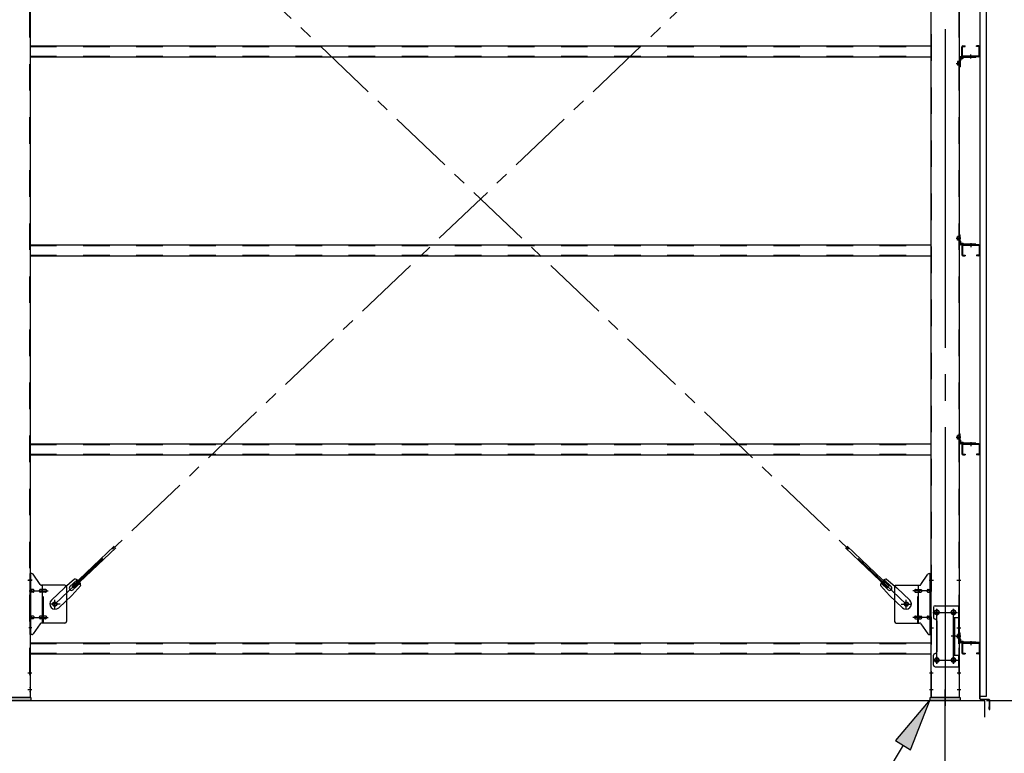
# Model space of a CAD drawing. Extents: x 868 to 32764, y 362 to 22484.
# Drawn here: x 27218 to 30185, y 15266 to 17478 of the extents above; entities that cross this region are included whole.
import ezdxf

# ---------------------------------------------------------------- set-up
doc = ezdxf.new("R2010")
doc.units = 0
doc.header["$LTSCALE"] = 80
doc.header["$MEASUREMENT"] = 0
for name, pattern in [('1PL-M', [15, 12, -1, 1, -1]), ('1PL-S', [4, 2.5, -0.5, 0.5, -0.5]), ('1PL-SL', [6.5, 5, -0.5, 0.5, -0.5]), ('HIDE-M', [2, 1, -1])]:
    doc.linetypes.add(name, pattern=pattern)
for name, color, linetype in [('1PL-M1', 6, '1PL-M'), ('HIKIDASHI', 6, 'CONTINUOUS'), ('SUNPOU', 4, 'CONTINUOUS'), ('アンカ-プレ-ト', 1, 'CONTINUOUS'), ('ブレ-ス', 3, 'CONTINUOUS'), ('ブレ-ス取付金物', 2, 'CONTINUOUS'), ('壁', 3, 'CONTINUOUS'), ('後柱', 3, 'CONTINUOUS'), ('水切り', 3, 'CONTINUOUS'), ('胴縁', 1, 'CONTINUOUS'), ('胴縁金具', 2, 'CONTINUOUS')]:
    doc.layers.add(name, color=color, linetype=linetype)

msp = doc.modelspace()

# ---------------------------------------------------------------- linework, layer by layer
at = {"layer": '1PL-M1'}
msp.add_line((30006.9, 13594), (30006.9, 15403), dxfattribs=at)
at = {"layer": 'HIKIDASHI'}
for p, q in [((29961.9, 15428), (29857, 15304.3)), ((29902.8, 15276.9), (29961.9, 15428)), ((29879.9, 15290.6), (29726.8, 15034)), ((29857, 15304.3), (29902.8, 15276.9))]:
    msp.add_line(p, q, dxfattribs=at)
msp.add_solid([(29902.8, 15276.9), (29857, 15304.3), (29961.9, 15428)], dxfattribs=at)
at = {"layer": 'SUNPOU'}
for p, q in [((13086.9, 15425), (30126.9, 15425)), ((30126.9, 15375), (30126.9, 15425)), ((30131.9, 15425), (31386.9, 15425)), ((30131.9, 15425), (30986.9, 15425))]:
    msp.add_line(p, q, dxfattribs=at)
at = {"layer": 'アンカ-プレ-ト', "color": 6, "linetype": '1PL-SL'}
msp.add_line((30006.9, 15403), (30006.9, 15459), dxfattribs=at)
at = {"layer": 'アンカ-プレ-ト'}
for p, q in [((27161.9, 15434), (27251.9, 15434)), ((27251.9, 15434), (27251.9, 15425)), ((29961.9, 15425), (29961.9, 15434)), ((29961.9, 15434), (30051.9, 15434)), ((30051.9, 15434), (30051.9, 15425)), ((27251.9, 15425), (27161.9, 15425)), ((30051.9, 15425), (29961.9, 15425))]:
    msp.add_line(p, q, dxfattribs=at)
at = {"layer": 'ブレ-ス', "color": 6, "linetype": '1PL-S'}
for p, q in [((27323.9, 15716), (29889.9, 18160)), ((29889.9, 15716), (27323.9, 18160))]:
    msp.add_line(p, q, dxfattribs=at)
at = {"layer": 'ブレ-ス'}
for p, q in [((27375.8, 15770.2), (27502.5, 15890.9)), ((27380.7, 15765.2), (27507.4, 15885.9)), ((29833.2, 15765.2), (29706.5, 15885.9)), ((29838, 15770.2), (29711.3, 15890.9)), ((27383.5, 15791.1), (27352.7, 15765.5)), ((27369.5, 15768.6), (27390.9, 15789)), ((29844.4, 15768.6), (29823, 15789)), ((29830.4, 15791.1), (29861.1, 15765.5)), ((27313.6, 15728.3), (27352.7, 15765.5)), ((27401.9, 15771.8), (27374.8, 15742.3)), ((27380.7, 15765.2), (27375.8, 15770.2)), ((27378.7, 15758.9), (27400.1, 15779.3)), ((29812, 15771.8), (29839, 15742.3)), ((29835.1, 15758.9), (29813.7, 15779.3)), ((29833.2, 15765.2), (29838, 15770.2)), ((29900.2, 15728.3), (29861.1, 15765.5)), ((27335.7, 15705.1), (27374.8, 15742.3)), ((29878.2, 15705.1), (29839, 15742.3))]:
    msp.add_line(p, q, dxfattribs=at)
for centre in [(27323.9, 15716), (29889.9, 15716)]:
    msp.add_circle(centre, 5.5, dxfattribs=at)
for centre, radius, start, end in [((27381.9, 15771.2), 20, 53.6841, 85.4411), ((29832, 15771.2), 20, 94.5589, 126.3159), ((27374.1, 15763.8), 6.7, 133.6054, 313.6054), ((27381.9, 15771.2), 20, 1.7698, 33.5268), ((29832, 15771.2), 20, 146.4732, 178.2302), ((29839.7, 15763.8), 6.7, 226.3946, 46.3946), ((27324.7, 15716.7), 16, 133.6054, 313.6054), ((29889.2, 15716.7), 16, 226.3946, 46.3946)]:
    msp.add_arc(centre, radius, start, end, dxfattribs=at)
at = {"layer": 'ブレ-ス取付金物', "color": 6, "linetype": '1PL-SL'}
for p, q in [((27255.5, 15788), (27244.4, 15788)), ((29958.4, 15788), (29969.5, 15788)), ((27246.9, 15756), (27304.3, 15756)), ((29966.9, 15756), (29909.5, 15756)), ((27323.9, 15703), (27323.9, 15728.9)), ((29889.9, 15703), (29889.9, 15728.9)), ((27339.9, 15716), (27308.1, 15716)), ((29873.9, 15716), (29905.7, 15716)), ((29981.9, 15700.6), (29981.9, 15680.6)), ((30031.9, 15700.6), (30031.9, 15680.6)), ((27246.9, 15676), (27304.3, 15676)), ((29966.9, 15676), (29909.5, 15676)), ((29969.9, 15691), (30044.1, 15691)), ((27254.4, 15644), (27245.5, 15644)), ((29959.4, 15644), (29968.4, 15644)), ((30040.4, 15619), (30025.5, 15619)), ((29981.9, 15556.6), (29981.9, 15536.6)), ((30031.9, 15556.6), (30031.9, 15536.6)), ((29970.1, 15547), (30045.4, 15547))]:
    msp.add_line(p, q, dxfattribs=at)
at = {"layer": 'ブレ-ス取付金物'}
for p, q in [((27254.8, 15808), (27249.4, 15808)), ((27249.4, 15624), (27249.4, 15808)), ((27251.7, 15624), (27251.7, 15808)), ((27279.9, 15775.2), (27258.9, 15805.8)), ((29933.9, 15775.2), (29954.9, 15805.8)), ((29959.1, 15808), (29964.4, 15808)), ((29962.1, 15624), (29962.1, 15808)), ((29964.4, 15624), (29964.4, 15808)), ((27251.7, 15768), (27249.4, 15768)), ((27258.2, 15760), (27251.7, 15760)), ((27286.1, 15760), (27279.6, 15760)), ((27354.4, 15773), (27284.1, 15773)), ((27287.1, 15659), (27287.1, 15773)), ((27295.9, 15760), (27287.1, 15760)), ((27359.4, 15768), (27359.4, 15664)), ((29854.4, 15768), (29854.4, 15664)), ((29859.4, 15773), (29929.8, 15773)), ((29917.9, 15760), (29926.7, 15760)), ((29926.7, 15659), (29926.7, 15773)), ((29927.7, 15760), (29934.2, 15760)), ((29955.6, 15760), (29962.1, 15760)), ((29962.1, 15768), (29964.4, 15768)), ((27258.2, 15752), (27251.7, 15752)), ((27286.1, 15752), (27279.6, 15752)), ((27295.9, 15752), (27287.1, 15752)), ((29917.9, 15752), (29926.7, 15752)), ((29927.7, 15752), (29934.2, 15752)), ((29955.6, 15752), (29962.1, 15752)), ((29971.4, 15706), (29971.4, 15676)), ((29976.4, 15711), (30049.4, 15711)), ((30047.1, 15711), (30047.1, 15676)), ((30049.4, 15711), (30049.4, 15527)), ((27258.2, 15680), (27251.7, 15680)), ((27258.2, 15672), (27251.7, 15672)), ((27286.1, 15680), (27279.6, 15680)), ((27286.1, 15672), (27279.6, 15672)), ((27295.9, 15680), (27287.1, 15680)), ((27295.9, 15672), (27287.1, 15672)), ((29917.9, 15680), (29926.7, 15680)), ((29917.9, 15672), (29926.7, 15672)), ((29927.7, 15680), (29934.2, 15680)), ((29927.7, 15672), (29934.2, 15672)), ((29955.6, 15680), (29962.1, 15680)), ((29955.6, 15672), (29962.1, 15672)), ((30032.6, 15676), (30032.6, 15562)), ((30032.6, 15676), (30049.4, 15676)), ((30034.9, 15676), (30034.9, 15562)), ((27251.7, 15664), (27249.4, 15664)), ((27279.9, 15656.8), (27258.9, 15626.2)), ((27354.4, 15659), (27284.1, 15659)), ((29859.4, 15659), (29929.8, 15659)), ((29933.9, 15656.8), (29954.9, 15626.2)), ((29962.1, 15664), (29964.4, 15664)), ((29981.4, 15666), (29981.4, 15572)), ((27254.8, 15624), (27249.4, 15624)), ((29959.1, 15624), (29964.4, 15624)), ((29971.4, 15532), (29971.4, 15562)), ((30032.6, 15562), (30049.4, 15562)), ((30047.1, 15562), (30047.1, 15527)), ((29976.4, 15527), (30049.4, 15527))]:
    msp.add_line(p, q, dxfattribs=at)
at = {"layer": 'ブレ-ス取付金物', "color": 6, "linetype": 'HIDE-M'}
for p, q in [((27289.4, 15659), (27289.4, 15773)), ((29924.4, 15659), (29924.4, 15773)), ((30047.1, 15676), (30047.1, 15562))]:
    msp.add_line(p, q, dxfattribs=at)
at = {"layer": 'ブレ-ス取付金物'}
for centre, radius in [((27323.9, 15716), 6.5), ((29889.9, 15716), 6.5), ((29981.9, 15691), 6), ((30031.9, 15691), 6), ((29981.9, 15547), 6), ((30031.9, 15547), 6)]:
    msp.add_circle(centre, radius, dxfattribs=at)
for centre, radius, start, end in [((27254.8, 15803), 5, 34.439, 90), ((27254.8, 15803), 5, 34.439, 90), ((29959.1, 15803), 5, 90, 145.561), ((29959.1, 15803), 5, 90, 145.561), ((27251.7, 15758.4), 1.61, 56.4659, 90), ((27251, 15757.2), 2.98, 32.0054, 56.4659), ((27249.8, 15756.5), 4.4, 14.5143, 32.0054), ((27247.8, 15756), 6.38, 360, 14.5143), ((27247.8, 15756), 6.38, 345.4857, 0), ((27258.2, 15756.9), 3.07, 64.6677, 90), ((27258, 15756.5), 3.57, 41.1859, 64.6677), ((27257.7, 15756.2), 4.01, 19.9224, 41.1859), ((27257.2, 15756), 4.56, 0, 19.9224), ((27257.2, 15756), 4.56, 340.0776, 360), ((27283.5, 15756), 6.38, 165.4857, 180), ((27283.5, 15756), 6.38, 180, 194.5143), ((27281.6, 15756.5), 4.4, 147.9946, 165.4857), ((27280.4, 15757.2), 2.98, 123.5341, 147.9946), ((27279.6, 15758.4), 1.61, 90, 123.5341), ((27284.1, 15778), 5, 214.439, 270), ((27291, 15756), 6.38, 165.4857, 180), ((27291, 15756), 6.38, 180, 194.5143), ((27289.1, 15756.5), 4.4, 147.9946, 165.4857), ((27287.9, 15757.2), 2.98, 123.5341, 147.9946), ((27287.1, 15758.4), 1.61, 90, 123.5341), ((27295.9, 15756.9), 3.07, 64.6677, 90), ((27295.7, 15756.5), 3.57, 41.1859, 64.6677), ((27295.4, 15756.2), 4.01, 19.9224, 41.1859), ((27294.9, 15756), 4.56, 0, 19.9224), ((27294.9, 15756), 4.56, 340.0776, 360), ((27354.4, 15768), 5, 0, 90), ((29859.4, 15768), 5, 90, 180), ((29919, 15756), 4.56, 160.0776, 180), ((29919, 15756), 4.56, 180, 199.9224), ((29918.5, 15756.2), 4.01, 138.8141, 160.0776), ((29918.1, 15756.5), 3.57, 115.3323, 138.8141), ((29917.9, 15756.9), 3.07, 90, 115.3323), ((29926.7, 15758.4), 1.61, 56.4659, 90), ((29926, 15757.2), 2.98, 32.0054, 56.4659), ((29924.8, 15756.5), 4.4, 14.5143, 32.0054), ((29922.8, 15756), 6.38, 360, 14.5143), ((29922.8, 15756), 6.38, 345.4857, 0), ((29929.8, 15778), 5, 270, 325.561), ((29934.2, 15758.4), 1.61, 56.4659, 90), ((29933.5, 15757.2), 2.98, 32.0054, 56.4659), ((29932.3, 15756.5), 4.4, 14.5143, 32.0054), ((29930.3, 15756), 6.38, 360, 14.5143), ((29930.3, 15756), 6.38, 345.4857, 0), ((29956.7, 15756), 4.56, 160.0776, 180), ((29956.7, 15756), 4.56, 180, 199.9224), ((29956.2, 15756.2), 4.01, 138.8141, 160.0776), ((29955.8, 15756.5), 3.57, 115.3323, 138.8141), ((29955.6, 15756.9), 3.07, 90, 115.3323), ((29966, 15756), 6.38, 165.4857, 180), ((29966, 15756), 6.38, 180, 194.5143), ((29964.1, 15756.5), 4.4, 147.9946, 165.4857), ((29962.9, 15757.2), 2.98, 123.5341, 147.9946), ((29962.1, 15758.4), 1.61, 90, 123.5341), ((27251.7, 15753.6), 1.61, 270, 303.5341), ((27251, 15754.7), 2.98, 303.5341, 327.9946), ((27249.8, 15755.5), 4.4, 327.9946, 345.4857), ((27258.2, 15755.1), 3.07, 270, 295.3323), ((27258, 15755.5), 3.57, 295.3323, 318.8141), ((27257.7, 15755.8), 4.01, 318.8141, 340.0776), ((27281.6, 15755.5), 4.4, 194.5143, 212.0054), ((27280.4, 15754.7), 2.98, 212.0054, 236.4659), ((27279.6, 15753.6), 1.61, 236.4659, 270), ((27289.1, 15755.5), 4.4, 194.5143, 212.0054), ((27287.9, 15754.7), 2.98, 212.0054, 236.4659), ((27287.1, 15753.6), 1.61, 236.4659, 270), ((27295.9, 15755.1), 3.07, 270, 295.3323), ((27295.7, 15755.5), 3.57, 295.3323, 318.8141), ((27295.4, 15755.8), 4.01, 318.8141, 340.0776), ((29918.5, 15755.8), 4.01, 199.9224, 221.1859), ((29918.1, 15755.5), 3.57, 221.1859, 244.6677), ((29917.9, 15755.1), 3.07, 244.6677, 270), ((29926.7, 15753.6), 1.61, 270, 303.5341), ((29926, 15754.7), 2.98, 303.5341, 327.9946), ((29924.8, 15755.5), 4.4, 327.9946, 345.4857), ((29934.2, 15753.6), 1.61, 270, 303.5341), ((29933.5, 15754.7), 2.98, 303.5341, 327.9946), ((29932.3, 15755.5), 4.4, 327.9946, 345.4857), ((29956.2, 15755.8), 4.01, 199.9224, 221.1859), ((29955.8, 15755.5), 3.57, 221.1859, 244.6677), ((29955.6, 15755.1), 3.07, 244.6677, 270), ((29964.1, 15755.5), 4.4, 194.5143, 212.0054), ((29962.9, 15754.7), 2.98, 212.0054, 236.4659), ((29962.1, 15753.6), 1.61, 236.4659, 270), ((29976.4, 15706), 5, 90, 180), ((27251.7, 15678.4), 1.61, 56.4659, 90), ((27251.7, 15673.6), 1.61, 270, 303.5341), ((27251, 15677.2), 2.98, 32.0054, 56.4659), ((27251, 15674.7), 2.98, 303.5341, 327.9946), ((27249.8, 15676.5), 4.4, 14.5143, 32.0054), ((27249.8, 15675.5), 4.4, 327.9946, 345.4857), ((27247.8, 15676), 6.38, 360, 14.5143), ((27247.8, 15676), 6.38, 345.4857, 0), ((27258.2, 15676.9), 3.07, 64.6677, 90), ((27258.2, 15675.1), 3.07, 270, 295.3323), ((27258, 15676.5), 3.57, 41.1859, 64.6677), ((27258, 15675.5), 3.57, 295.3323, 318.8141), ((27257.7, 15676.2), 4.01, 19.9224, 41.1859), ((27257.7, 15675.8), 4.01, 318.8141, 340.0776), ((27257.2, 15676), 4.56, 0, 19.9224), ((27257.2, 15676), 4.56, 340.0776, 360), ((27283.5, 15676), 6.38, 165.4857, 180), ((27283.5, 15676), 6.38, 180, 194.5143), ((27281.6, 15676.5), 4.4, 147.9946, 165.4857), ((27281.6, 15675.5), 4.4, 194.5143, 212.0054), ((27280.4, 15677.2), 2.98, 123.5341, 147.9946), ((27280.4, 15674.7), 2.98, 212.0054, 236.4659), ((27279.6, 15678.4), 1.61, 90, 123.5341), ((27279.6, 15673.6), 1.61, 236.4659, 270), ((27291, 15676), 6.38, 165.4857, 180), ((27291, 15676), 6.38, 180, 194.5143), ((27289.1, 15676.5), 4.4, 147.9946, 165.4857), ((27289.1, 15675.5), 4.4, 194.5143, 212.0054), ((27287.9, 15677.2), 2.98, 123.5341, 147.9946), ((27287.9, 15674.7), 2.98, 212.0054, 236.4659), ((27287.1, 15678.4), 1.61, 90, 123.5341), ((27287.1, 15673.6), 1.61, 236.4659, 270), ((27295.9, 15676.9), 3.07, 64.6677, 90), ((27295.9, 15675.1), 3.07, 270, 295.3323), ((27295.7, 15676.5), 3.57, 41.1859, 64.6677), ((27295.7, 15675.5), 3.57, 295.3323, 318.8141), ((27295.4, 15676.2), 4.01, 19.9224, 41.1859), ((27295.4, 15675.8), 4.01, 318.8141, 340.0776), ((27294.9, 15676), 4.56, 0, 19.9224), ((27294.9, 15676), 4.56, 340.0776, 360), ((29919, 15676), 4.56, 160.0776, 180), ((29919, 15676), 4.56, 180, 199.9224), ((29918.5, 15676.2), 4.01, 138.8141, 160.0776), ((29918.5, 15675.8), 4.01, 199.9224, 221.1859), ((29918.1, 15676.5), 3.57, 115.3323, 138.8141), ((29918.1, 15675.5), 3.57, 221.1859, 244.6677), ((29917.9, 15676.9), 3.07, 90, 115.3323), ((29917.9, 15675.1), 3.07, 244.6677, 270), ((29926.7, 15678.4), 1.61, 56.4659, 90), ((29926.7, 15673.6), 1.61, 270, 303.5341), ((29926, 15677.2), 2.98, 32.0054, 56.4659), ((29926, 15674.7), 2.98, 303.5341, 327.9946), ((29924.8, 15676.5), 4.4, 14.5143, 32.0054), ((29924.8, 15675.5), 4.4, 327.9946, 345.4857), ((29922.8, 15676), 6.38, 360, 14.5143), ((29922.8, 15676), 6.38, 345.4857, 0), ((29934.2, 15678.4), 1.61, 56.4659, 90), ((29934.2, 15673.6), 1.61, 270, 303.5341), ((29933.5, 15677.2), 2.98, 32.0054, 56.4659), ((29933.5, 15674.7), 2.98, 303.5341, 327.9946), ((29932.3, 15676.5), 4.4, 14.5143, 32.0054), ((29932.3, 15675.5), 4.4, 327.9946, 345.4857), ((29930.3, 15676), 6.38, 360, 14.5143), ((29930.3, 15676), 6.38, 345.4857, 0), ((29956.7, 15676), 4.56, 160.0776, 180), ((29956.7, 15676), 4.56, 180, 199.9224), ((29956.2, 15676.2), 4.01, 138.8141, 160.0776), ((29956.2, 15675.8), 4.01, 199.9224, 221.1859), ((29955.8, 15676.5), 3.57, 115.3323, 138.8141), ((29955.8, 15675.5), 3.57, 221.1859, 244.6677), ((29955.6, 15676.9), 3.07, 90, 115.3323), ((29955.6, 15675.1), 3.07, 244.6677, 270), ((29966, 15676), 6.38, 165.4857, 180), ((29966, 15676), 6.38, 180, 194.5143), ((29964.1, 15676.5), 4.4, 147.9946, 165.4857), ((29964.1, 15675.5), 4.4, 194.5143, 212.0054), ((29962.9, 15677.2), 2.98, 123.5341, 147.9946), ((29962.9, 15674.7), 2.98, 212.0054, 236.4659), ((29962.1, 15678.4), 1.61, 90, 123.5341), ((29962.1, 15673.6), 1.61, 236.4659, 270), ((29976.4, 15676), 5, 180, 270), ((29976.4, 15666), 5, 0, 90), ((27284.1, 15654), 5, 90, 145.561), ((27354.4, 15664), 5, 270, 0), ((29859.4, 15664), 5, 180, 270), ((29929.8, 15654), 5, 34.439, 90), ((27254.8, 15629), 5, 270, 325.561), ((29959.1, 15629), 5, 214.439, 270), ((29976.4, 15562), 5, 90, 180), ((29976.4, 15572), 5, 270, 0), ((29976.4, 15532), 5, 180, 270)]:
    msp.add_arc(centre, radius, start, end, dxfattribs=at)
at = {"layer": '壁'}
for p, q in [((30111.4, 18626), (30111.4, 15438)), ((30131.4, 15438), (30131.4, 18626)), ((30111.4, 15438), (30131.4, 15438))]:
    msp.add_line(p, q, dxfattribs=at)
at = {"layer": '後柱', "color": 6, "linetype": '1PL-M'}
msp.add_line((30006.9, 18649), (30006.9, 15409), dxfattribs=at)
at = {"layer": '後柱', "color": 6, "linetype": 'HIDE-M'}
for p, q in [((27247.8, 18624), (27247.8, 15434)), ((29966, 15434), (29966, 18624)), ((30047.8, 18624), (30047.8, 15434)), ((30043.8, 17351.6), (30043.8, 17340.4)), ((30047.4, 17351.6), (30043.8, 17351.6)), ((30048.7, 17350.5), (30043.8, 17350.5)), ((30047.4, 17350), (30043.8, 17350)), ((30047.4, 17342), (30043.8, 17342)), ((30048.7, 17341.5), (30043.8, 17341.5)), ((30047.4, 17340.4), (30043.8, 17340.4)), ((30047.4, 16824.6), (30043.8, 16824.6)), ((30043.8, 16813.4), (30043.8, 16824.6)), ((30048.7, 16823.5), (30043.8, 16823.5)), ((30047.4, 16823), (30043.8, 16823)), ((30047.4, 16815), (30043.8, 16815)), ((30048.7, 16814.5), (30043.8, 16814.5)), ((30047.4, 16813.4), (30043.8, 16813.4)), ((30047.4, 16224.6), (30043.8, 16224.6)), ((30043.8, 16213.4), (30043.8, 16224.6)), ((30048.7, 16223.5), (30043.8, 16223.5)), ((30047.4, 16223), (30043.8, 16223)), ((30047.4, 16215), (30043.8, 16215)), ((30048.7, 16214.5), (30043.8, 16214.5)), ((30047.4, 16213.4), (30043.8, 16213.4)), ((27247.8, 15794), (27249.4, 15794)), ((29964.4, 15794), (29966, 15794)), ((30047.8, 15794), (30049.4, 15794)), ((27247.8, 15782), (27249.4, 15782)), ((29964.4, 15782), (29966, 15782)), ((30047.8, 15782), (30049.4, 15782)), ((29964.4, 15650), (29966, 15650)), ((29964.4, 15638), (29966, 15638)), ((30047.8, 15650), (30049.4, 15650)), ((30047.8, 15638), (30049.4, 15638)), ((30043.8, 15613.4), (30043.8, 15624.6)), ((30047.4, 15624.6), (30043.8, 15624.6)), ((30048.7, 15623.5), (30043.8, 15623.5)), ((30047.4, 15623), (30043.8, 15623)), ((30047.4, 15615), (30043.8, 15615)), ((30048.7, 15614.5), (30043.8, 15614.5)), ((30047.4, 15613.4), (30043.8, 15613.4)), ((27247.8, 15515), (27249.4, 15515)), ((27247.8, 15503), (27249.4, 15503)), ((29964.4, 15515), (29966, 15515)), ((29964.4, 15503), (29966, 15503)), ((30047.8, 15515), (30049.4, 15515)), ((30047.8, 15503), (30049.4, 15503)), ((27247.8, 15465), (27249.4, 15465)), ((29964.4, 15465), (29966, 15465)), ((30047.8, 15465), (30049.4, 15465)), ((27247.8, 15453), (27249.4, 15453)), ((29964.4, 15453), (29966, 15453)), ((30047.8, 15453), (30049.4, 15453))]:
    msp.add_line(p, q, dxfattribs=at)
at = {"layer": '後柱'}
for p, q in [((27249.4, 18624), (27249.4, 15434)), ((29964.4, 15434), (29964.4, 18624)), ((30049.4, 18624), (30049.4, 15434)), ((29983.4, 15697), (29980.4, 15697)), ((30033.4, 15697), (30030.4, 15697)), ((29980.4, 15685), (29983.4, 15685)), ((30030.4, 15685), (30033.4, 15685)), ((29983.4, 15553), (29980.4, 15553)), ((30033.4, 15553), (30030.4, 15553)), ((29980.4, 15541), (29983.4, 15541)), ((30030.4, 15541), (30033.4, 15541)), ((27249.4, 15434), (27164.4, 15434)), ((30049.4, 15434), (29964.4, 15434))]:
    msp.add_line(p, q, dxfattribs=at)
at = {"layer": '後柱', "color": 6, "linetype": '1PL-SL'}
for p, q in [((30040.4, 17346), (30054.4, 17346)), ((30040.4, 17346), (30054.4, 17346)), ((30040.4, 16819), (30054.4, 16819)), ((30040.4, 16819), (30054.4, 16819)), ((30040.4, 16219), (30054.4, 16219)), ((30040.4, 16219), (30054.4, 16219)), ((27242.1, 15788), (27254.4, 15788)), ((29959.4, 15788), (29971.7, 15788)), ((30042.1, 15788), (30054.4, 15788)), ((29981.9, 15536), (29981.9, 15702)), ((30031.9, 15536), (30031.9, 15702)), ((29969.4, 15691), (29994.4, 15691)), ((30019.4, 15691), (30044.4, 15691)), ((29959.4, 15644), (29971.7, 15644)), ((30042.1, 15644), (30054.4, 15644)), ((30040.4, 15619), (30054.4, 15619)), ((30040.4, 15619), (30054.4, 15619)), ((29969.4, 15547), (29994.4, 15547)), ((30019.4, 15547), (30044.4, 15547)), ((27242.8, 15509), (27254.4, 15509)), ((29959.4, 15509), (29971, 15509)), ((30042.8, 15509), (30054.4, 15509)), ((27242.8, 15459), (27254.4, 15459)), ((29959.4, 15459), (29971, 15459)), ((30042.8, 15459), (30054.4, 15459))]:
    msp.add_line(p, q, dxfattribs=at)
at = {"layer": '後柱', "color": 6, "linetype": 'HIDE-M'}
for centre, radius, start, end in [((30047.4, 17352), 0.4, 270, 0), ((30047.4, 17352), 2, 270, 0), ((30047.4, 17340), 2, 0, 90), ((30047.4, 17340), 0.4, 0, 90), ((30047.4, 16825), 2, 270, 0), ((30047.4, 16825), 0.4, 270, 0), ((30047.4, 16813), 2, 0, 90), ((30047.4, 16813), 0.4, 0, 90), ((30047.4, 16225), 2, 270, 0), ((30047.4, 16225), 0.4, 270, 0), ((30047.4, 16213), 2, 0, 90), ((30047.4, 16213), 0.4, 0, 90), ((30047.4, 15625), 0.4, 270, 0), ((30047.4, 15625), 2, 270, 0), ((30047.4, 15613), 2, 0, 90), ((30047.4, 15613), 0.4, 0, 90)]:
    msp.add_arc(centre, radius, start, end, dxfattribs=at)
at = {"layer": '後柱'}
for centre, start, end in [((29980.4, 15691), 90, 270), ((29983.4, 15691), 270, 90), ((30030.4, 15691), 90, 270), ((30033.4, 15691), 270, 90), ((29980.4, 15547), 90, 270), ((29983.4, 15547), 270, 90), ((30030.4, 15547), 90, 270), ((30033.4, 15547), 270, 90)]:
    msp.add_arc(centre, 6, start, end, dxfattribs=at)
at = {"layer": '水切り'}
for p, q in [((30100.4, 15600), (30100.4, 15599)), ((30110.4, 15600), (30100.4, 15600)), ((30110.4, 15599), (30100.4, 15599)), ((30111.4, 15430.9), (30111.4, 15598)), ((30112.4, 15430.9), (30112.4, 15598)), ((30139.6, 15428.1), (30113.4, 15429.9)), ((30139.5, 15427.1), (30113.3, 15428.9)), ((30139.4, 15406), (30140.4, 15406)), ((30139.4, 15399), (30139.4, 15406)), ((30140.4, 15399), (30140.4, 15426.1)), ((30141.4, 15399), (30141.4, 15426.1))]:
    msp.add_line(p, q, dxfattribs=at)
for centre, radius, start, end in [((30110.4, 15598), 2, 0, 90), ((30110.4, 15598), 1, 0, 90), ((30113.4, 15430.9), 2, 180, 266.0548), ((30113.4, 15430.9), 1, 180, 266.0548), ((30139.4, 15426.1), 1, 0, 86.0548), ((30139.4, 15426.1), 2, 0, 86.0548), ((30140.4, 15399), 1, 180, 0)]:
    msp.add_arc(centre, radius, start, end, dxfattribs=at)
at = {"layer": '胴縁'}
for p, q in [((27249.4, 17399), (29964.4, 17399)), ((30057.4, 17369), (30057.4, 17396)), ((30059, 17369), (30059, 17396)), ((30060.4, 17399), (30067.4, 17399)), ((30060.4, 17397.4), (30067.4, 17397.4)), ((30067.4, 17397.4), (30067.4, 17399)), ((30108.4, 17399), (30101.4, 17399)), ((30101.4, 17397.4), (30101.4, 17399)), ((30108.4, 17397.4), (30101.4, 17397.4)), ((30109.8, 17369), (30109.8, 17396)), ((30111.4, 17369), (30111.4, 17396)), ((27249.4, 17366), (29964.4, 17366)), ((30108.4, 17367.6), (30060.4, 17367.6)), ((30108.4, 17366), (30060.4, 17366)), ((27249.4, 16799), (29964.4, 16799)), ((30057.4, 16796), (30057.4, 16769)), ((30059, 16796), (30059, 16769)), ((30108.4, 16799), (30060.4, 16799)), ((30108.4, 16797.4), (30060.4, 16797.4)), ((30109.8, 16796), (30109.8, 16769)), ((30111.4, 16796), (30111.4, 16769)), ((27249.4, 16766), (29964.4, 16766)), ((30060.4, 16767.6), (30067.4, 16767.6)), ((30060.4, 16766), (30067.4, 16766)), ((30067.4, 16767.6), (30067.4, 16766)), ((30108.4, 16767.6), (30101.4, 16767.6)), ((30101.4, 16767.6), (30101.4, 16766)), ((30108.4, 16766), (30101.4, 16766)), ((27249.4, 16199), (29964.4, 16199)), ((30057.4, 16196), (30057.4, 16169)), ((30059, 16196), (30059, 16169)), ((30108.4, 16199), (30060.4, 16199)), ((30108.4, 16197.4), (30060.4, 16197.4)), ((30109.8, 16196), (30109.8, 16169)), ((30111.4, 16196), (30111.4, 16169)), ((27249.4, 16166), (29964.4, 16166)), ((30060.4, 16167.6), (30067.4, 16167.6)), ((30060.4, 16166), (30067.4, 16166)), ((30067.4, 16167.6), (30067.4, 16166)), ((30108.4, 16167.6), (30101.4, 16167.6)), ((30101.4, 16167.6), (30101.4, 16166)), ((30108.4, 16166), (30101.4, 16166)), ((27249.4, 15599), (29964.4, 15599)), ((30057.4, 15596), (30057.4, 15569)), ((30059, 15596), (30059, 15569)), ((30108.4, 15599), (30060.4, 15599)), ((30108.4, 15597.4), (30060.4, 15597.4)), ((30109.8, 15596), (30109.8, 15569)), ((30111.4, 15596), (30111.4, 15569)), ((27249.4, 15566), (29964.4, 15566)), ((30060.4, 15567.6), (30067.4, 15567.6)), ((30060.4, 15566), (30067.4, 15566)), ((30067.4, 15567.6), (30067.4, 15566)), ((30101.4, 15567.6), (30101.4, 15566)), ((30108.4, 15567.6), (30101.4, 15567.6)), ((30108.4, 15566), (30101.4, 15566))]:
    msp.add_line(p, q, dxfattribs=at)
at = {"layer": '胴縁', "color": 6, "linetype": 'HIDE-M'}
for p, q in [((27249.4, 17397.4), (29964.4, 17397.4)), ((27249.4, 17367.6), (29964.4, 17367.6)), ((30079.4, 17367.6), (30079.4, 17366)), ((30089.4, 17367.6), (30089.4, 17366)), ((27249.4, 16797.4), (29964.4, 16797.4)), ((30079.4, 16797.4), (30079.4, 16799)), ((30089.4, 16797.4), (30089.4, 16799)), ((27249.4, 16767.6), (29964.4, 16767.6)), ((27249.4, 16197.4), (29964.4, 16197.4)), ((30079.4, 16197.4), (30079.4, 16199)), ((30089.4, 16197.4), (30089.4, 16199)), ((27249.4, 16167.6), (29964.4, 16167.6)), ((27249.4, 15597.4), (29964.4, 15597.4)), ((30079.4, 15597.4), (30079.4, 15599)), ((30089.4, 15597.4), (30089.4, 15599)), ((27249.4, 15567.6), (29964.4, 15567.6))]:
    msp.add_line(p, q, dxfattribs=at)
at = {"layer": '胴縁', "color": 6, "linetype": '1PL-M'}
for p, q in [((30084.4, 17361), (30084.4, 17372.6)), ((30084.4, 16804), (30084.4, 16792.4)), ((30084.4, 16204), (30084.4, 16192.4)), ((30084.4, 15604), (30084.4, 15592.4))]:
    msp.add_line(p, q, dxfattribs=at)
at = {"layer": '胴縁'}
for centre, radius, start, end in [((30060.4, 17396), 3, 90, 180), ((30060.4, 17396), 1.4, 90, 180), ((30108.4, 17396), 3, 0, 90), ((30108.4, 17396), 1.4, 0, 90), ((30060.4, 17369), 3, 180, 270), ((30060.4, 17369), 1.4, 180, 270), ((30108.4, 17369), 3, 270, 0), ((30108.4, 17369), 1.4, 270, 0), ((30060.4, 16796), 3, 90, 180), ((30060.4, 16796), 1.4, 90, 180), ((30108.4, 16796), 3, 0, 90), ((30108.4, 16796), 1.4, 0, 90), ((30060.4, 16769), 3, 180, 270), ((30060.4, 16769), 1.4, 180, 270), ((30108.4, 16769), 1.4, 270, 0), ((30108.4, 16769), 3, 270, 0), ((30060.4, 16196), 3, 90, 180), ((30060.4, 16196), 1.4, 90, 180), ((30108.4, 16196), 3, 0, 90), ((30108.4, 16196), 1.4, 0, 90), ((30060.4, 16169), 3, 180, 270), ((30060.4, 16169), 1.4, 180, 270), ((30108.4, 16169), 1.4, 270, 0), ((30108.4, 16169), 3, 270, 0), ((30060.4, 15596), 3, 90, 180), ((30060.4, 15596), 1.4, 90, 180), ((30108.4, 15596), 3, 0, 90), ((30108.4, 15596), 1.4, 0, 90), ((30060.4, 15569), 3, 180, 270), ((30060.4, 15569), 1.4, 180, 270), ((30108.4, 15569), 3, 270, 0), ((30108.4, 15569), 1.4, 270, 0)]:
    msp.add_arc(centre, radius, start, end, dxfattribs=at)
at = {"layer": '胴縁金具'}
for p, q in [((30049.4, 17363), (30049.4, 17336)), ((30051.7, 17363), (30051.7, 17336)), ((30099.4, 17366), (30052.4, 17366)), ((30099.4, 17363.7), (30052.4, 17363.7)), ((30054.2, 17360.2), (30054.2, 17355.7)), ((30055.2, 17361.2), (30059.7, 17361.2)), ((30061.7, 17363.7), (30061.7, 17363.2)), ((30099.4, 17363.7), (30099.4, 17366)), ((30049.4, 17336), (30051.7, 17336)), ((30051.7, 17353.7), (30052.2, 17353.7)), ((30049.4, 16829), (30051.7, 16829)), ((30049.4, 16802), (30049.4, 16829)), ((30051.7, 16802), (30051.7, 16829)), ((30051.7, 16811.3), (30052.2, 16811.3)), ((30099.4, 16801.3), (30052.4, 16801.3)), ((30099.4, 16799), (30052.4, 16799)), ((30054.2, 16804.8), (30054.2, 16809.3)), ((30055.2, 16803.8), (30059.7, 16803.8)), ((30061.7, 16801.3), (30061.7, 16801.8)), ((30099.4, 16801.3), (30099.4, 16799)), ((30049.4, 16229), (30051.7, 16229)), ((30049.4, 16202), (30049.4, 16229)), ((30051.7, 16202), (30051.7, 16229)), ((30051.7, 16211.3), (30052.2, 16211.3)), ((30099.4, 16201.3), (30052.4, 16201.3)), ((30054.2, 16204.8), (30054.2, 16209.3)), ((30055.2, 16203.8), (30059.7, 16203.8)), ((30061.7, 16201.3), (30061.7, 16201.8)), ((30099.4, 16201.3), (30099.4, 16199)), ((30099.4, 16199), (30052.4, 16199)), ((30049.4, 15602), (30049.4, 15629)), ((30049.4, 15629), (30051.7, 15629)), ((30051.7, 15602), (30051.7, 15629)), ((30051.7, 15611.3), (30052.2, 15611.3)), ((30054.2, 15604.8), (30054.2, 15609.3)), ((30099.4, 15601.3), (30052.4, 15601.3)), ((30099.4, 15599), (30052.4, 15599)), ((30055.2, 15603.8), (30059.7, 15603.8)), ((30061.7, 15601.3), (30061.7, 15601.8)), ((30099.4, 15601.3), (30099.4, 15599))]:
    msp.add_line(p, q, dxfattribs=at)
at = {"layer": '胴縁金具', "color": 6, "linetype": 'HIDE-M'}
for p, q in [((30078.4, 17363.7), (30078.4, 17366)), ((30090.4, 17363.7), (30090.4, 17366)), ((30051.7, 17351), (30049.4, 17351)), ((30051.7, 17341), (30049.4, 17341)), ((30051.7, 16824), (30049.4, 16824)), ((30051.7, 16814), (30049.4, 16814)), ((30078.4, 16801.3), (30078.4, 16799)), ((30090.4, 16801.3), (30090.4, 16799)), ((30051.7, 16224), (30049.4, 16224)), ((30051.7, 16214), (30049.4, 16214)), ((30078.4, 16201.3), (30078.4, 16199)), ((30090.4, 16201.3), (30090.4, 16199)), ((30051.7, 15624), (30049.4, 15624)), ((30051.7, 15614), (30049.4, 15614)), ((30078.4, 15601.3), (30078.4, 15599)), ((30090.4, 15601.3), (30090.4, 15599))]:
    msp.add_line(p, q, dxfattribs=at)
at = {"layer": '胴縁金具', "color": 6, "linetype": '1PL-SL'}
for p, q in [((30084.4, 17361.2), (30084.4, 17368.5)), ((30054.2, 17346), (30046.9, 17346)), ((30054.2, 16819), (30046.9, 16819)), ((30084.4, 16803.8), (30084.4, 16796.5)), ((30054.2, 16219), (30046.9, 16219)), ((30084.4, 16203.8), (30084.4, 16196.5)), ((30054.2, 15619), (30046.9, 15619)), ((30084.4, 15603.8), (30084.4, 15596.5))]:
    msp.add_line(p, q, dxfattribs=at)
at = {"layer": '胴縁金具'}
for centre, radius, start, end in [((30052.4, 17363), 3, 90, 180), ((30052.4, 17363), 0.7, 90, 180), ((30055.2, 17360.2), 1, 90, 180), ((30059.7, 17363.2), 2, 270, 0), ((30052.2, 17355.7), 2, 270, 0), ((30052.4, 16802), 3, 180, 270), ((30052.4, 16802), 0.7, 180, 270), ((30052.2, 16809.3), 2, 0, 90), ((30055.2, 16804.8), 1, 180, 270), ((30059.7, 16801.8), 2, 0, 90), ((30052.4, 16202), 3, 180, 270), ((30052.4, 16202), 0.7, 180, 270), ((30052.2, 16209.3), 2, 0, 90), ((30055.2, 16204.8), 1, 180, 270), ((30059.7, 16201.8), 2, 0, 90), ((30052.2, 15609.3), 2, 0, 90), ((30052.4, 15602), 3, 180, 270), ((30052.4, 15602), 0.7, 180, 270), ((30055.2, 15604.8), 1, 180, 270), ((30059.7, 15601.8), 2, 0, 90)]:
    msp.add_arc(centre, radius, start, end, dxfattribs=at)

doc.saveas('drawing.dxf')
